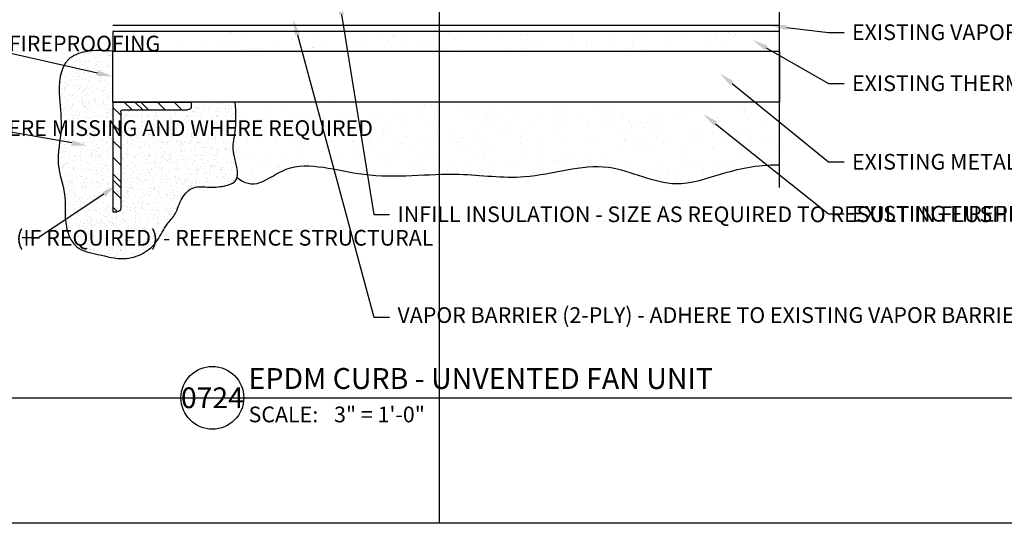
# Model space of a CAD drawing. Units: inches. Extents: x 0 to 115, y 0 to 51.
# Drawn here: x 19 to 51, y 0 to 16 of the extents above; entities that cross this region are included whole.
import ezdxf
from ezdxf import colors
from ezdxf.entities.mleader import LeaderData, LeaderLine
from ezdxf.enums import TextEntityAlignment as Align
from ezdxf.math import Vec2, Vec3

# ---------------------------------------------------------------- set-up
doc = ezdxf.new("R2010")
doc.units = ezdxf.units.IN
doc.header["$MEASUREMENT"] = 0
doc.layers.get('0').update_dxf_attribs({"color": 56})
doc.layers.add('Defpoints 2', color=8, linetype='Continuous', plot=False)
for name, color, linetype in [('R-__NOTE', 6, 'Continuous'), ('R-BREAKLINE', 6, 'Continuous'), ('R-EXISTING', 8, 'Continuous'), ('R-FRAMING', 4, 'Continuous'), ('R-HATCH-EXIST', 8, 'Continuous'), ('R-HATCH-LT', 1, 'Continuous'), ('R-HATCH-MED-LT', 6, 'Continuous'), ('R-INSULATION', 1, 'Continuous'), ('SH-INFO', 7, 'Continuous')]:
    doc.layers.add(name, color=color, linetype=linetype)
doc.styles.add('POP', font='swissl.ttf')
pattern_1 = [(0, (-91.775, 14.7439), (1.77, 1.29), [0, -0.72, 0, -0.96, 0, -1.68]), (10, (-90.545, 16.124), (0.99266, 2.490206), [0, -1.86, 0, -0.42, 0, -1.59]), (20, (-91.565, 15.824), (0.63222, 2.911837), [0, -1.29, 0, -0.87, 0, -1.89]), (30, (-90.395, 15.5239), (0.071192, 2.396692), [0, -1.68, 0, -2.13, 0, -1.53]), (40, (-90.905, 15.2239), (0.840251, 2.545678), [0, -1.23, 0, -0.99, 0, -1.71]), (50, (-89.645, 14.9239), (-0.462251, 1.87604), [0, -0.36, 0, -2.37, 0, -1.41]), (60, (-90.215, 14.6239), (-0.45071, 3.239346), [0, -0.45, 0, -1.41, 0, -1.62]), (70, (-90.935, 14.3239), (-0.845309, 1.712382), [0, -0.84, 0, -0.96, 0, -2.19]), (80, (-90.725, 14.0239), (-1.02563, 2.130465), [0, -1.08, 0, -1.29]), (90, (-89.435, 13.7239), (-2.01, 1.38), [0, -1.65, 0, -0.93, 0, -2.19]), (100, (-91.955, 14.0239), (-1.817682, 0.806617), [0, -0.84, 0, -1.74, 0, -1.98]), (110, (-91.655, 14.3239), (-1.881734, 1.486028), [0, -1.44, 0, -1.14, 0, -1.59]), (120, (-91.355, 14.6239), (-2.675807, 0.914634), [0, -1.98, 0, -0.63, 0, -2.28]), (130, (-91.055, 14.9239), (-1.98196, -0.018249), [0, -1.14, 0, -0.42, 0, -2.34]), (140, (-90.755, 15.224), (-3.116514, -0.400425), [0, -0.33, 0, -1.74, 0, -1.44]), (150, (-90.455, 15.524), (-2.41198, -0.997673), [0, -0.84, 0, -0.99, 0, -1.92]), (160, (-90.155, 15.824), (-2.96853, -1.66512), [0, -1.77, 0, -0.72, 0, -1.23]), (170, (-89.855, 16.1239), (-1.454373, -1.510397), [0, -1.14, 0, -0.66, 0, -2.31])]

# ---------------------------------------------------------------- blocks, each defined once
blk = doc.blocks.new('*U29')
at = {"layer": 'R-HATCH-LT'}
h = blk.add_hatch(dxfattribs=at)
h.set_pattern_fill('PRC STEEL', color=256, scale=3, style=0)
h.set_pattern_definition([(45, (-33.8596, 6.09054), (-0.265165, 0.265165), []), (45, (-33.8596, 6.278), (-1.59099, 1.59099), [])])
h.paths.add_polyline_path([(0, 0), (2.5, 0), (2.5, 0.125, 0.414214), (2.375, 0.25), (0.312, 0.25, -0.414214), (0.25, 0.312), (0.25, 3.375, 0.414214), (0.125, 3.5), (0, 3.5)])
h.paths.add_polyline_path([(0, 0), (0.01, 0), (0.01, 0.002), (0, 0.002)], flags=9)
for p, q in [((0, 0), (0, 3.5)), ((0, 3.5), (0.125, 3.5)), ((0.25, 0.312), (0.25, 3.375)), ((0, 0), (2.5, 0)), ((0.312, 0.25), (2.375, 0.25)), ((2.5, 0), (2.5, 0.125))]:
    blk.add_line(p, q)
for centre, radius, start, end in [((0.125, 3.375), 0.125, 0, 90), ((0.312, 0.312), 0.0625, 180, 270), ((2.375, 0.125), 0.125, 0, 90)]:
    blk.add_arc(centre, radius, start, end)
blk = doc.blocks.new('*U46')
blk.add_line((6, 0), (52.614, 0))
blk.add_circle((3, 0), 3)
at = {"style": 'POP', "width": 1.0001}
blk.add_text('SCALE:', height=1.5, dxfattribs=at).set_placement((6.462, -0.843), align=Align.TOP_LEFT)
for tag, p in [('TOPLINE', (6.462, 3.86)), ('BOTTOMLINE', (6.462, 0.843))]:
    blk.add_attdef(tag, p, '', height=2, dxfattribs=at)
blk.add_attdef('NUMBER', text='', height=1.98, dxfattribs=at).set_placement((3, 0), align=Align.MIDDLE_CENTER)
for tag, p in [('HSCALE', (14.633, -0.843)), ('VSCALE', (14.633, -3.243))]:
    blk.add_attdef(tag, text='', height=1.5, dxfattribs=at).set_placement(p, align=Align.TOP_LEFT)
blk = doc.blocks.new('*U28')
for p, q in [((0, 0.562), (0, 4.311)), ((-0.75, 0.188), (0, 0.562)), ((0.75, -0.188), (-0.75, 0.188)), ((0, -0.562), (0.75, -0.188)), ((0, -6.849), (0, -0.562))]:
    blk.add_line(p, q)

msp = doc.modelspace()

# ---------------------------------------------------------------- hatches: boundary and pattern name
at = {"layer": 'R-HATCH-EXIST'}
h = msp.add_hatch(dxfattribs=at)
h.set_pattern_fill('PRC SAND', color=4, scale=3, style=0)
h.set_pattern_definition(pattern_1)
h.paths.add_polyline_path([(22.1027, 15.0489), (43.3385, 15.0489), (43.3385, 15.6739), (22.1027, 15.6739)])
h = msp.add_hatch(dxfattribs=at)
h.set_pattern_fill('PRC SAND', color=4, scale=3, style=0)
h.set_pattern_definition(pattern_1)
edge = h.paths.add_edge_path()
edge.add_spline(control_points=[(26.0011, 13.4239), (26.0226, 13.1052), (26.057, 12.5946), (25.8517, 11.8534), (26.1301, 11.2532), (26.0667, 11.0212)], knot_values=[13.9699035, 13.9699035, 13.9699035, 13.9699035, 14.9116042, 15.4784684, 16.3314008, 16.3314008, 16.3314008, 16.3314008], degree=3, periodic=0)
edge.add_spline(control_points=[(26.0667, 11.0212), (26.0669, 11.0211), (26.067, 11.021), (26.0671, 11.0209)], knot_values=[0.1401944, 0.1401944, 0.1401944, 0.1401944, 0.1410298, 0.1410298, 0.1410298, 0.1410298], degree=3, periodic=0)
edge.add_spline(control_points=[(26.0671, 11.0209), (26.2817, 10.8465), (26.6939, 10.6772), (27.9753, 11.683), (30.3029, 10.8539), (32.8142, 11.2631), (35.425, 10.8529), (37.7546, 11.7475), (39.7933, 10.5701), (41.5517, 11.1743), (42.6003, 11.4393), (43.3385, 11.423)], knot_values=[0.1410298, 0.1410298, 0.1410298, 0.1410298, 1.5180192, 2.5813884, 5.1109829, 8.1561153, 10.2370453, 12.9272647, 15.1429732, 16.5850524, 18.3173934, 18.3173934, 18.3173934, 18.3173934], degree=3, periodic=0)
edge.add_line((43.3385, 11.423), (43.3385, 13.4239))
edge.add_line((43.3385, 13.4239), (26.0011, 13.4239))
at = {"layer": 'R-HATCH-MED-LT'}
h = msp.add_hatch(dxfattribs=at)
h.set_pattern_fill('PRC SAND', color=256, style=0)
h.set_pattern_definition([(0, (-92.09497, 13.8639), (0.59, 0.43), [0, -0.24, 0, -0.32, 0, -0.56]), (10, (-91.685, 14.3239), (0.330887, 0.8300685), [0, -0.62, 0, -0.14, 0, -0.53]), (20, (-92.025, 14.2239), (0.21074, 0.9706125), [0, -0.43, 0, -0.29, 0, -0.63]), (30, (-91.635, 14.1239), (0.0237307, 0.7988973), [0, -0.56, 0, -0.71, 0, -0.51]), (40, (-91.80497, 14.0239), (0.2800836, 0.8485595), [0, -0.41, 0, -0.33, 0, -0.57]), (50, (-91.38497, 13.9239), (-0.1540838, 0.6253464), [0, -0.12, 0, -0.79, 0, -0.47]), (60, (-91.575, 13.8239), (-0.150237, 1.079782), [0, -0.15, 0, -0.47, 0, -0.54]), (70, (-91.81497, 13.7239), (-0.2817697, 0.570794), [0, -0.28, 0, -0.32, 0, -0.73]), (80, (-91.74497, 13.6239), (-0.3418767, 0.7101551), [0, -0.36, 0, -0.43]), (90, (-91.315, 13.5239), (-0.67, 0.46), [0, -0.55, 0, -0.31, 0, -0.73]), (100, (-92.15497, 13.6239), (-0.605894, 0.2688724), [0, -0.28, 0, -0.58, 0, -0.66]), (110, (-92.05497, 13.7239), (-0.6272446, 0.4953425), [0, -0.48, 0, -0.38, 0, -0.53]), (120, (-91.955, 13.8239), (-0.8919358, 0.304878), [0, -0.66, 0, -0.21, 0, -0.76]), (130, (-91.85497, 13.9239), (-0.6606535, -0.006083), [0, -0.38, 0, -0.14, 0, -0.78]), (140, (-91.755, 14.0239), (-1.038838, -0.133475), [0, -0.11, 0, -0.58, 0, -0.48]), (150, (-91.655, 14.1239), (-0.8039935, -0.3325575), [0, -0.28, 0, -0.33, 0, -0.64]), (160, (-91.555, 14.2239), (-0.98951, -0.555041), [0, -0.59, 0, -0.24, 0, -0.41]), (170, (-91.455, 14.3239), (-0.484791, -0.5034657), [0, -0.38, 0, -0.22, 0, -0.77])])
edge = h.paths.add_edge_path()
edge.add_arc((22.4152, 13.1114), 0.0625, 90, 180)
edge.add_line((22.3527, 13.1114), (22.3527, 10.0489))
edge.add_arc((22.2277, 10.0489), 0.125, -90, 0, ccw=False)
edge.add_line((22.2277, 9.9239), (22.1027, 9.9239))
edge.add_line((22.1027, 9.9239), (22.1027, 13.4239))
edge.add_line((22.1027, 13.4239), (22.1027, 15.0489))
edge.add_spline(control_points=[(22.1027, 15.0489), (21.816, 15.0675), (21.3301, 15.0991), (20.4031, 14.7513), (20.3641, 13.6022), (20.5238, 12.5339), (20.2398, 11.4824), (20.6344, 10.5437), (20.5483, 9.7425), (20.6801, 9.159), (21.0026, 8.6787), (21.6844, 8.574), (22.3839, 8.3654), (23.0887, 8.5609), (23.5552, 8.9935), (23.7734, 9.4977), (24.1494, 9.879), (24.2494, 10.3686), (24.6377, 10.7568), (25.1295, 10.7066), (25.5543, 10.713), (26.3045, 10.9135), (25.8373, 11.8015), (26.057, 12.5946), (26.0226, 13.1052), (26.0011, 13.4239)], knot_values=[0, 0, 0, 0, 0.8648105, 1.465775, 2.723879, 3.7192145, 4.8400928, 5.8172404, 6.6531757, 7.2146688, 7.589165, 8.3057684, 9.141776, 9.7773322, 10.3919343, 10.9856866, 11.4082399, 11.9546118, 12.4524463, 12.8757502, 13.3502613, 13.804483, 14.8228359, 15.3897001, 16.3314008, 16.3314008, 16.3314008, 16.3314008], degree=3, periodic=0)
edge.add_line((26.0011, 13.4239), (24.6027, 13.4239))
edge.add_line((24.6027, 13.4239), (24.6027, 13.2989))
edge.add_arc((24.4777, 13.2989), 0.125, -90, 0, ccw=False)
edge.add_line((24.4777, 13.1739), (22.4152, 13.1739))

# ---------------------------------------------------------------- linework, layer by layer
at = {"layer": 'Defpoints'}
msp.add_lwpolyline([(0, 0), (0, 50.6667), (65, 50.6667), (65, 0)], close=True, dxfattribs=at)
at = {"layer": 'Defpoints 2'}
for p, q in [((32.5, 50.6667), (32.5, 0)), ((0, 4), (65, 4))]:
    msp.add_line(p, q, dxfattribs=at)
at = {"layer": 'R-EXISTING'}
msp.add_line((43.3385, 15.8614), (22.1027, 15.8614), dxfattribs=at)
for points in [[(22.1027, 15.0489), (43.3385, 15.0489), (43.3385, 15.6739), (22.1027, 15.6739)], [(22.1027, 15.0489), (43.3385, 15.0489), (43.3385, 13.4239), (22.1027, 13.4239)]]:
    msp.add_lwpolyline(points, close=True, dxfattribs=at)
msp.add_open_spline([(26.0667, 11.0212), (26.0669, 11.0211), (26.067, 11.021), (26.0671, 11.0209), (26.2817, 10.8465), (26.6939, 10.6772), (27.9753, 11.683), (30.3029, 10.8539), (32.8142, 11.2631), (35.425, 10.8529), (37.7546, 11.7475), (39.7933, 10.5701), (41.5517, 11.1743), (42.6003, 11.4393), (43.3385, 11.423)], degree=3, knots=[0.1401944, 0.1401944, 0.1401944, 0.1401944, 0.1410298, 0.1410298, 0.1410298, 1.5180192, 2.5813884, 5.1109829, 8.1561153, 10.2370453, 12.9272647, 15.1429732, 16.5850524, 18.3173934, 18.3173934, 18.3173934, 18.3173934], dxfattribs=at)
at = {"layer": 'R-INSULATION'}
msp.add_spline([(22.1027, 15.0489), (21.2382, 15.0286), (20.6902, 14.7818), (20.4033, 13.5568), (20.4527, 12.5627), (20.3621, 11.4455), (20.5635, 10.4893), (20.5937, 9.6539), (20.7347, 9.1104), (20.9562, 8.8085), (21.6309, 8.5669), (22.4566, 8.4361), (23.0683, 8.6084), (23.5232, 9.0217), (23.8333, 9.528), (24.0878, 9.8653), (24.3089, 10.365), (24.681, 10.6956), (25.1038, 10.7166), (25.5779, 10.7369), (26.0011, 10.902), (25.9407, 11.9186), (26.0011, 12.4822), (26.0011, 13.4239)], degree=3, dxfattribs=at)

# ---------------------------------------------------------------- block references
at = {"layer": 'R-BREAKLINE', "linetype": 'Continuous'}
msp.add_blockref('*U28', (43.3385, 17.5489), dxfattribs=at)
at = {"layer": 'R-FRAMING', "xscale": -1, "rotation": 180}
msp.add_blockref('*U29', (22.1027, 13.4239), dxfattribs=at)
at = {"layer": 'SH-INFO', "xscale": 0.3333333401455663, "yscale": 0.3333333401455663, "zscale": 0.3333333401455663}
msp.add_blockref('*U46', (24.2734, 4), dxfattribs=at).add_auto_attribs({'BOTTOMLINE': 'EPDM CURB - UNVENTED FAN UNIT ', 'HSCALE': '3" = 1\'-0"', 'NUMBER': '0724'})

# ---------------------------------------------------------------- leaders
at = {"layer": 'R-__NOTE'}
ml = msp.add_multileader_mtext('Standard', dxfattribs=at)
ml.set_content('{\\C256;INFILL INSULATION - SIZE AS REQUIRED TO RESULT IN FLUSH FINISH w/ TOP OF EXISTING ROOF}', color=4, style='POP')
ml.set_leader_properties(color=256, linetype='ByLayer', lineweight=-1)
ml.build(insert=Vec2(0, 0))
ml.multileader.update_dxf_attribs({"text_right_attachment_type": 3, "dogleg_length": 0.0938, "arrow_head_size": 0.5, "scale": 4})
ctx = ml.context
ctx.base_point, ctx.scale, ctx.char_height, ctx.arrow_head_size, ctx.landing_gap_size, ctx.plane_origin = Vec3(30.9214, 9.8412), 4, 0.5, 0.5, 0.25, Vec3(78.0032, 281.5183)
ctx.right_attachment = 3
notes = []
notes.append((ctx, [(1, (1, 1, 0), (30.4214, 9.8412), (1, 0), 0.5, [(0, [(29.3094, 16.7037)], 0, [])])]))
ctx.mtext.insert, ctx.mtext.width, ctx.mtext.defined_height, ctx.mtext.flow_direction = Vec3(31.1714, 10.0982), 12.664079, 0.8782, 5
ml = msp.add_multileader_mtext('Standard', dxfattribs=at)
ml.set_content('{\\C256;VAPOR BARRIER (2-PLY) - ADHERE TO EXISTING VAPOR BARRIER}', color=4, style='POP')
ml.set_leader_properties(color=256, linetype='ByLayer', lineweight=-1)
ml.build(insert=Vec2(0, 0))
ml.multileader.update_dxf_attribs({"text_right_attachment_type": 3, "dogleg_length": 0.0938, "arrow_head_size": 0.5, "scale": 4})
ctx = ml.context
ctx.base_point, ctx.scale, ctx.char_height, ctx.arrow_head_size, ctx.landing_gap_size, ctx.plane_origin = Vec3(30.9214, 6.5658), 4, 0.5, 0.5, 0.25, Vec3(78.0032, 278.6785)
ctx.right_attachment = 3
notes.append((ctx, [(1, (1, 1, 0), (30.4214, 6.5658), (1, 0), 0.5, [(0, [(27.8519, 16.0489)], 0, [])])]))
ctx.mtext.insert, ctx.mtext.width, ctx.mtext.defined_height, ctx.mtext.flow_direction = Vec3(31.1714, 6.8862), 20.885776, 0.8782, 5
ml = msp.add_multileader_mtext('Standard', dxfattribs=at)
ml.set_content('{\\C256;EXISTING VAPOR BARRIER}', color=4, style='POP')
ml.set_leader_properties(color=256, linetype='ByLayer', lineweight=-1)
ml.build(insert=Vec2(0, 0))
ml.multileader.update_dxf_attribs({"text_right_attachment_type": 3, "dogleg_length": 0.0938, "arrow_head_size": 0.5, "scale": 4})
ctx = ml.context
ctx.base_point, ctx.scale, ctx.char_height, ctx.arrow_head_size, ctx.landing_gap_size, ctx.plane_origin = Vec3(45.4031, 15.6427), 4, 0.5, 0.5, 0.25, Vec3(79.3233, 302.2133)
ctx.right_attachment = 3
notes.append((ctx, [(1, (1, 1, 0), (44.9031, 15.6427), (1, 0), 0.5, [(0, [(43.0667, 15.8614)], 0, [])])]))
ctx.mtext.insert, ctx.mtext.width, ctx.mtext.defined_height, ctx.mtext.flow_direction = Vec3(45.6531, 15.8996), 10.272795, 1.5182, 5
ml = msp.add_multileader_mtext('Standard', dxfattribs=at)
ml.set_content('{\\C256;INFILL FLUTE OPENINGS WITH FIREPROOFING}', color=4, style='POP')
ml.set_leader_properties(color=256, linetype='ByLayer', lineweight=-1)
ml.build(insert=Vec2(0, 0))
ml.multileader.update_dxf_attribs({"dogleg_length": 0.0938, "arrow_head_size": 0.5, "scale": 4})
ctx = ml.context
ctx.base_point, ctx.scale, ctx.char_height, ctx.arrow_head_size, ctx.landing_gap_size, ctx.plane_origin = Vec3(8.7581, 15.2808), 4, 0.5, 0.5, 0.25, Vec3(73.0413, 276.2941)
notes.append((ctx, [(0, (1, 1, 0), (17.4577, 15.2808), (-1, 0), 0.5, [(0, [(22.1027, 14.2364)], 0, [])])]))
ctx.mtext.insert, ctx.mtext.width, ctx.mtext.defined_height, ctx.mtext.flow_direction = Vec3(9.0081, 15.5378), 8.547166, 0.8782, 5
ml = msp.add_multileader_mtext('Standard', dxfattribs=at)
ml.set_content('{\\C256;EXISTING THERMAL BARRIER OR CONCRETE}', color=4, style='POP')
ml.set_leader_properties(color=256, linetype='ByLayer', lineweight=-1)
ml.build(insert=Vec2(0, 0))
ml.multileader.update_dxf_attribs({"text_right_attachment_type": 3, "dogleg_length": 0.0938, "arrow_head_size": 0.5, "scale": 4})
ctx = ml.context
ctx.base_point, ctx.scale, ctx.char_height, ctx.arrow_head_size, ctx.landing_gap_size, ctx.plane_origin = Vec3(45.4031, 14.0143), 4, 0.5, 0.5, 0.25, Vec3(79.3233, 300.4406)
ctx.right_attachment = 3
notes.append((ctx, [(1, (1, 1, 0), (44.9031, 14.0143), (1, 0), 0.5, [(0, [(42.4877, 15.4017)], 0, [])])]))
ctx.mtext.insert, ctx.mtext.width, ctx.mtext.defined_height, ctx.mtext.flow_direction = Vec3(45.6531, 14.2713), 9.923319, 0.8782, 5
ml = msp.add_multileader_mtext('Standard', dxfattribs=at)
ml.set_content('{\\C256;EXISTING METAL DECK}', color=4, style='POP')
ml.set_leader_properties(color=256, linetype='ByLayer', lineweight=-1)
ml.build(insert=Vec2(0, 0))
ml.multileader.update_dxf_attribs({"text_right_attachment_type": 3, "dogleg_length": 0.0938, "arrow_head_size": 0.5, "scale": 4})
ctx = ml.context
ctx.base_point, ctx.scale, ctx.char_height, ctx.arrow_head_size, ctx.landing_gap_size, ctx.plane_origin = Vec3(45.4031, 11.5139), 4, 0.5, 0.5, 0.25, Vec3(79.3233, 298.7914)
ctx.right_attachment = 3
notes.append((ctx, [(1, (1, 1, 0), (44.9031, 11.5139), (1, 0), 0.5, [(0, [(41.4441, 14.3357)], 0, [])])]))
ctx.mtext.insert, ctx.mtext.width, ctx.mtext.defined_height, ctx.mtext.flow_direction = Vec3(45.6531, 11.7709), 7.623377, 0.8782, 5
ml = msp.add_multileader_mtext('Standard', dxfattribs=at)
ml.set_content('{\\C256;EXISTING FIREPROOFING}', color=4, style='POP')
ml.set_leader_properties(color=256, linetype='ByLayer', lineweight=-1)
ml.build(insert=Vec2(0, 0))
ml.multileader.update_dxf_attribs({"text_right_attachment_type": 3, "dogleg_length": 0.0938, "arrow_head_size": 0.5, "scale": 4})
ctx = ml.context
ctx.base_point, ctx.scale, ctx.char_height, ctx.arrow_head_size, ctx.landing_gap_size, ctx.plane_origin = Vec3(45.4031, 9.8576), 4, 0.5, 0.5, 0.25, Vec3(79.3233, 297.6221)
ctx.right_attachment = 3
notes.append((ctx, [(1, (1, 1, 0), (44.9031, 9.8576), (1, 0), 0.5, [(0, [(40.9132, 13.0451)], 0, [])])]))
ctx.mtext.insert, ctx.mtext.width, ctx.mtext.defined_height, ctx.mtext.flow_direction = Vec3(45.6531, 10.1145), 8.511272, 0.8782, 5
ml = msp.add_multileader_mtext('Standard', dxfattribs=at)
ml.set_content('{\\C256;FIREPROOFING - RESTORE  WHERE MISSING AND WHERE REQUIRED}', color=4, style='POP')
ml.set_leader_properties(color=256, linetype='ByLayer', lineweight=-1)
ml.build(insert=Vec2(0, 0))
ml.multileader.update_dxf_attribs({"dogleg_length": 0.0938, "arrow_head_size": 0.5, "scale": 4})
ctx = ml.context
ctx.base_point, ctx.scale, ctx.char_height, ctx.arrow_head_size, ctx.landing_gap_size, ctx.plane_origin = Vec3(8.7522, 12.5754), 4, 0.5, 0.5, 0.25, Vec3(73.468, 273.2866)
notes.append((ctx, [(0, (1, 1, 0), (18.244, 12.5754), (-1, 0), 0.5, [(0, [(21.2871, 12.0314)], 0, [])])]))
ctx.mtext.insert, ctx.mtext.width, ctx.mtext.defined_height, ctx.mtext.flow_direction = Vec3(9.0022, 12.8439), 8.547166, 0.8782, 5
ml = msp.add_multileader_mtext('Standard', dxfattribs=at)
ml.set_content('{\\C256;UNDERLYING CURB SUPPORTS (IF REQUIRED) - REFERENCE STRUCTURAL}', color=4, style='POP')
ml.set_leader_properties(color=256, linetype='ByLayer', lineweight=-1)
ml.build(insert=Vec2(0, 0))
ml.multileader.update_dxf_attribs({"dogleg_length": 0.0938, "arrow_head_size": 0.5, "scale": 4})
ctx = ml.context
ctx.base_point, ctx.scale, ctx.char_height, ctx.arrow_head_size, ctx.landing_gap_size, ctx.plane_origin = Vec3(8.8027, 9.0921), 4, 0.5, 0.5, 0.25, Vec3(75.3168, 269.6248)
notes.append((ctx, [(0, (1, 1, 0), (19.7182, 9.0921), (-1, 0), 0.5, [(0, [(22.2277, 10.7691)], 0, [])])]))
ctx.mtext.insert, ctx.mtext.width, ctx.mtext.defined_height, ctx.mtext.flow_direction = Vec3(9.0527, 9.3491), 10.143728, 2.3461, 5
for ctx, leaders in notes:
    for number, flags, end, landing, length, lines in leaders:
        leader = LeaderData()
        leader.index, (leader.has_last_leader_line, leader.has_dogleg_vector, leader.attachment_direction) = number, flags
        leader.last_leader_point, leader.dogleg_vector, leader.dogleg_length = Vec3(end), Vec3(landing), length
        for number, points, colour, breaks in lines:
            line = LeaderLine()
            line.index, line.vertices, line.color, line.breaks = number, Vec3.list(points), colors.encode_raw_color(colour), breaks
            leader.lines.append(line)
        ctx.leaders.append(leader)

doc.saveas('drawing.dxf')
